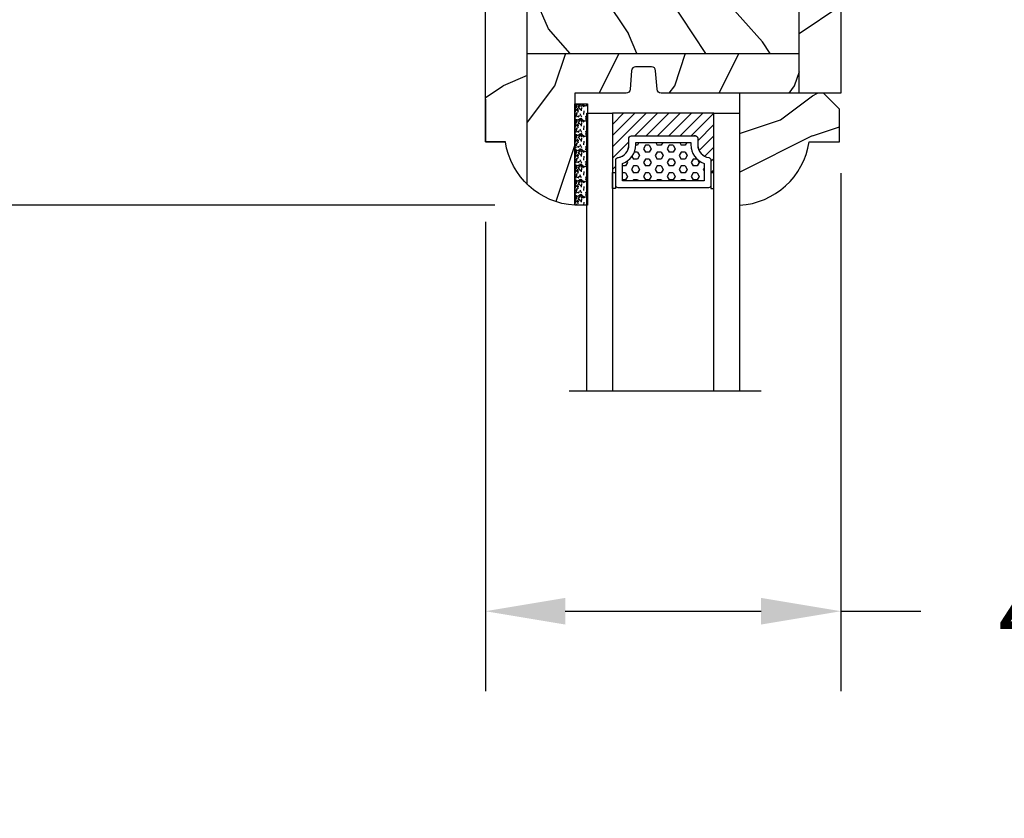
# Model space of a CAD drawing. Units: millimetres. Extents: x 14037 to 30017, y -2000 to 1288.
# Drawn here: x 15910 to 16033, y 846 to 946 of the extents above; entities that cross this region are included whole.
import ezdxf

# ---------------------------------------------------------------- set-up
doc = ezdxf.new("R2010")
doc.units = ezdxf.units.MM
doc.header["$MEASUREMENT"] = 0
doc.header["$PDMODE"] = 3
for name, color, linetype in [('Bois', 4, 'Continuous'), ('Colonial glass stop double IG - TH double pareclose std', 5, 'Continuous'), ('Colonial sash - Volet colonial', 4, 'Continuous'), ('Dimensions-Cotes', 7, 'Continuous'), ('Text French-Texte Français', 7, 'Continuous')]:
    doc.layers.add(name, color=color, linetype=linetype)
doc.styles.add('Century-10', font='GOTHIC.TTF', dxfattribs={"height": 10})
doc.linetypes.add('Amzigzag', pattern='A,0.0001,[136,genltshp.shx,S=0.04,R=0,X=0,Y=0],-11', length=11.0001)
doc.dimstyles.new('1-1', dxfattribs={"dimtxt": 10, "dimasz": 10, "dimexe": 10, "dimexo": 10, "dimgap": 10, "dimtad": 0, "dimtih": 1, "dimtoh": 1, "dimdec": 1, "dimzin": 0, "dimdsep": 46, "dimtxsty": 'Century-10', "dimcen": 0, "dimadec": 1, "dimazin": 0, "dimtfac": 1, "dimtdec": 1, "dimtofl": 0, "dimtmove": 0, "dimatfit": 3, "dimfxl": 0, "dimtolj": 1, "dimtzin": 0, "dimarcsym": 0})
pattern_1 = [(336.8699, (-509.023536110984, -105.2907613409097), (-48.48076309845399, 23.97114117833321), [7.5, -67.5]), (326.5651, (-509.6264217939541, -95.2465327068494), (20.49039175088132, -5.490360297625257), [16.77051, -16.77051]), (318.4349, (-503.1312312655708, -91.4965327068494), (27.99036357346829, -18.48077973489104), [9.486839999999976, -37.9473299999999])]

# ---------------------------------------------------------------- blocks, each defined once
blk = doc.blocks.new('V-006')
h = blk.add_hatch()
h.set_pattern_fill('GRAVEL', color=5, scale=0.075, style=0)
h.set_pattern_definition([(228.0128, (-26.72399009913994, -53.63578469025791), (-15.24001294942201, -17.14502106713443), [0.25629075, -25.372875]), (184.9697, (-26.89544009913994, -53.82628469025791), (22.86003697963434, 1.904986556540594), [0.43980375, -43.54049999999999]), (132.5104, (-27.33359009913994, -53.86438469025791), (19.04998613874877, -20.95502046934531), [0.3101114999999999, -30.701025]), (267.2737, (-28.07654009913994, -54.34063469025791), (1.904991728121129, 38.09998774002482), [0.40050375, -39.6498]), (292.8337, (-28.09559009913994, -54.74068469025791), (-9.525027041626428, 22.86001299753833), [0.3927255, -38.87985]), (357.2737, (-27.94319009913994, -55.10263469025791), (-38.09998774002482, 1.904991728121131), [0.40050375, -39.6498]), (37.6942, (-27.54314009913994, -55.12168469025791), (-24.76501564592995, -19.04998301773867), [0.5296454999999999, -52.434825]), (72.2553, (-27.12404009913994, -54.79783469025791), (13.3350266741004, 41.91001215452729), [0.50004, -49.503975]), (121.4296, (-26.97164009913994, -54.32158469025791), (-15.24000392644836, 24.76497086997952), [0.40185975, -39.784125]), (175.2364, (-27.18119009913994, -53.97868469025791), (20.95498353979084, -1.904982122040867), [0.4587847499999998, -22.48042499999999]), (222.3974, (-27.63839009913994, -53.94058469025791), (-22.86000068792978, -20.95497273797773), [0.5933085, -58.7376]), (138.8141, (-26.19059009913994, -54.35968469025791), (-13.33499150566855, 11.429982417843), [0.20250375, -20.04795]), (171.4692, (-26.34299009913994, -54.22633469025791), (24.76496219669355, -3.810009600034274), [0.3852614999999997, -38.14094999999997]), (225, (-26.72399009913994, -54.16918469025791), (-2.664535259100376e-16, -1.904998701525148), [0.26940675, -2.4246675]), (203.1986, (-26.85734009913994, -53.94058469025791), (9.525032119193124, 3.810016705729698), [0.14508075, -14.36295]), (291.8014, (-26.99069009913994, -53.99773469025791), (-1.905001336420882, 5.715003681548898), [0.2051745, -10.0536]), (30.9638, (-26.91449009913994, -54.18823469025791), (5.71499396610617, 3.810002968995414), [0.3332399999999998, -10.77472499999999]), (161.5651, (-26.62874009913994, -54.01678469025791), (3.810001738635735, -1.904997166848807), [0.24096525, -5.783174999999999]), (16.38950000000001, (-28.09559009913994, -53.99773469025791), (19.05001051047701, 5.714988112475853), [0.337566, -33.4191]), (70.3462, (-27.77174009913994, -53.90248469025791), (-7.619978766507381, -20.95497036640875), [0.28319925, -28.03664999999999]), (293.1986, (-26.62874009913994, -53.63578469025791), (-3.810016705729698, 9.525032119193124), [0.29016, -14.2179]), (343.6105, (-26.51444009913994, -53.90248469025791), (-19.05001051047701, 5.714988112475859), [0.3375659999999998, -33.41909999999997]), (339.444, (-28.09559009913994, -55.17883469025791), (-9.525011823191932, 3.809995377037603), [0.32552625, -15.950775]), (294.7751, (-27.79079009913994, -55.29313469025791), (-9.52497780272013, 20.9549902696175), [0.2727539999999997, -27.00269999999999]), (66.80140000000002, (-26.60969009913994, -55.54078469025791), (3.810016705729701, 9.525032119193124), [0.29016, -14.2179]), (17.35400000000001, (-26.49539009913994, -55.27408469025791), (-24.76500133639497, -7.619988506704224), [0.31933725, -31.6143]), (69.444, (-27.54314009913994, -55.54078469025791), (-3.809995377037608, -9.52501182319193), [0.1627635, -16.1136]), (101.3098999999999, (-26.72399009913994, -55.54078469025791), (-1.904990597165511, 7.619975595676966), [0.09713624999999998, -9.616499999999998]), (165.9638, (-26.74304009913994, -55.44553469025791), (5.715004016022879, -1.904996703092731), [0.3927255, -7.4617875]), (186.0090000000001, (-27.12404009913994, -55.35028469025791), (19.04997190832096, 1.904995551410894), [0.36395025, -36.03105]), (303.6901, (-26.91449009913994, -54.35968469025791), (-1.905000653480424, 3.809996324423879), [0.274743, -6.593834999999999]), (353.1572, (-26.76209009913994, -54.58828469025791), (32.38501339248256, -3.810017063741129), [0.4796677499999999, -47.48699999999999]), (60.94540000000001, (-26.28584009913994, -54.64543469025791), (-7.619982274371817, -13.33496820812559), [0.196131, -19.41705]), (90, (-26.19059009913994, -54.47398469025791), (-1.905, 1.905), [0.1143, -1.7907]), (120.2564, (-27.16214009913994, -55.29313469025791), (7.619983850127083, -13.33499327435817), [0.26465025, -26.200425]), (48.01279999999999, (-27.29549009913994, -55.06453469025791), (15.240012949422, 17.14502106713443), [0.51258225, -25.1166]), (0, (-26.95259009913994, -54.68353469025791), (1.905, 1.905), [0.4953, -1.4097]), (325.3048, (-26.45729009913994, -54.68353469025791), (-19.04996699321526, 13.33500126786357), [0.3012075, -29.819475]), (254.0546, (-26.20964009913994, -54.85498469025791), (-1.905004859776106, -7.620018152402721), [0.27737175, -13.591275]), (207.646, (-26.28584009913994, -55.12168469025791), (-36.19498728676704, -19.05001198104254), [0.4516087499999999, -44.709375]), (175.4261, (-26.68589009913994, -55.33123469025791), (-24.76500570356064, 1.904990783414596), [0.4777717499999997, -47.29934999999997]), (175.4261, (-26.68589009913994, -55.33123469025791), (-24.76500570356064, 1.904990783414596), [0.4777717499999997, -47.29934999999997])])
h.paths.add_polyline_path([(6.356499999999983, 0), (6.356499999999983, 1.599999999999909), (-6.356499999999983, 1.599999999999909), (-6.356499999999983, 0)])
at = {"color": 5}
blk.add_line((-6.356499999999983, 0), (-6.356499999999983, 1.599999999999909), dxfattribs=at)
blk.add_lwpolyline([(-6.356499999999983, 0), (-6.356499999999983, 1.599999999999909), (6.356499999999983, 1.599999999999909), (6.356499999999983, 0)], close=True, dxfattribs=at)
blk = doc.blocks.new('V-042')
h = blk.add_hatch()
h.set_pattern_fill('ANSI31', scale=8, style=0)
h.set_pattern_definition([(45, (-478.505963360031, -84.26162080552649), (-0.7071067811865475, 0.7071067811865476), [])])
edge = h.paths.add_edge_path()
edge.add_line((3.579999999999984, 7.449999999853162), (3.199999999999989, 7.449999999853162))
edge.add_line((3.199999999999989, 7.449999999853162), (3.199999999988108, -1.484750100644305e-10))
edge.add_line((3.199999999988108, -1.484750100644305e-10), (15.89999999999998, -1.484750100644305e-10))
edge.add_line((15.89999999999998, -1.484750100644305e-10), (15.89999999999998, 7.449999999853162))
edge.add_line((15.89999999999998, 7.449999999853162), (15.4799999999999, 7.449999999853162))
edge.add_line((15.4799999999999, 7.449999999853162), (15.4799999999999, 5.976784886653377))
edge.add_arc((15.13918398472146, 5.90902701462641), 0.3474862378453321, -86.59789564471862, 11.244396720188206, ccw=False)
edge.add_arc((15.47065313033239, 3.951664696045762), 1.640213328184882, 100.9245963591746, 176.935020716046)
edge.add_line((13.83278606462733, 4.039364394072663), (13.83000000000004, 3.249999999853117))
edge.add_arc((13.50267558568607, 3.177632722739127), 0.3352287204325979, -85.32464763191263, 12.46682766546752, ccw=False)
edge.add_line((13.52999999999986, 2.843519461426013), (5.750000000000057, 2.843519461426013))
edge.add_arc((5.593161212016481, 3.178731190961162), 0.3700882449282916, 168.8970509565266, 295.0739429375474, ccw=False)
edge.add_line((5.230000000000075, 3.249999999853117), (5.227331564657788, 4.037320933069623))
edge.add_arc((3.580462184898579, 3.943938612010537), 1.649514780738525, 3.245363429870197, 81.16373986447566)
edge.add_arc((3.919952705494667, 5.904517801174939), 0.341670019661995, 185.7469992926228, 255.4031176089808, ccw=False)
edge.add_line((3.579999999999984, 5.870304348226227), (3.579999999999984, 7.449999999853162))
h = blk.add_hatch()
h.set_pattern_fill('HEX', scale=4, style=0)
h.set_pattern_definition([(0, (-459.3586235830967, -84.36810134410052), (0, 0.866025404), [0.5, -1]), (120, (-459.3586235830967, -84.36810134410052), (-0.7500000001866817, -0.4330127019999999), [0.4999999999999993, -0.9999999999999987]), (59.99999999999999, (-458.8586235830967, -84.36810134410052), (-0.7500000001866816, 0.4330127020000001), [0.5, -1])])
edge = h.paths.add_edge_path()
edge.add_line((6.079999999999984, 3.693519461425922), (6.079999999999984, 3.943519461426149))
edge.add_arc((3.579999999999734, 3.943519461426341), 2.50000000000025, 359.9999999999956, 430.1231259299138)
edge.add_line((4.430000000000121, 6.294583050528217), (4.429999999999893, 8.493519461425876))
edge.add_line((4.429999999999893, 8.493519461425876), (14.63, 8.493519461425876))
edge.add_line((14.63, 8.493519461425876), (14.63, 6.294583050528217))
edge.add_arc((15.48000000000016, 3.943519461426253), 2.500000000000259, 109.8768740700808, 180.0000000000076)
edge.add_line((12.9799999999999, 3.943519461425922), (12.9799999999999, 3.693519461425922))
edge.add_line((12.9799999999999, 3.693519461425922), (6.079999999999984, 3.693519461425922))
at = {"color": 7, "linetype": 'Amzigzag', "ltscale": 1.5}
blk.add_line((-2.700425112990104, 34.79851369385051), (21.32461951142261, 34.79851369385051), dxfattribs=at)
at = {"color": 5}
for points in [[(3.199999999999989, 34.79851369385051), (3.199999999999989, 0), (0, 0), (0, 34.79851369385051)], [(19.09999999999997, 34.79851369385051), (19.09999999999997, 0), (15.89999999999998, 0), (15.89999999999998, 34.79851369385051)]]:
    blk.add_lwpolyline(points, dxfattribs=at)
for points in [[(3.199999999999989, 7.450000000000045), (3.579999999999984, 7.450000000000045), (3.579999999999984, 9.450000000000045), (3.199999999999989, 9.450000000000045)], [(15.89999999999998, 7.450000000000045), (15.51999999999998, 7.450000000000045), (15.51999999999998, 9.450000000000045), (15.89999999999998, 9.450000000000045)]]:
    blk.add_lwpolyline(points, close=True, dxfattribs=at)
for points in [[(5.53000000000003, 2.843519461426013, -0.414213562373095), (5.230000000000075, 3.143519461425967), (5.230000000000075, 3.943519461426149, 0.3696638133292958), (3.833846153846082, 5.573875904103261, -0.369663813329341), (3.579999999999984, 5.870304348226227), (3.579999999999984, 9.043519461426058, -0.414213562373095), (3.879999999999939, 9.343519461426013), (15.17999999999995, 9.343519461426013, -0.414213562373095), (15.4799999999999, 9.043519461426058), (15.4799999999999, 5.870304348226227, -0.3696638133293364), (15.22615384615381, 5.573875904103033, 0.3696638133293405), (13.83000000000004, 3.943519461425922), (13.83000000000004, 3.143519461425967, -0.414213562373095), (13.52999999999986, 2.843519461426013)], [(3.579999999999984, 7.449999999853162), (3.199999999999989, 7.449999999853162), (3.199999999988108, -1.484750100644305e-10), (15.89999999999998, -1.484750100644305e-10), (15.89999999999998, 7.449999999853162), (15.4799999999999, 7.449999999853162), (15.4799999999999, 5.976784886653377, -0.4548954714364741), (15.15980487332723, 5.562153169482372, 0.3443784916747893), (13.83278606462733, 4.039364394072663), (13.83000000000004, 3.249999999853117, -0.4546278843053719), (13.52999999999986, 2.843519461426013), (5.750000000000057, 2.843519461426013, -0.6138629715087175), (5.230000000000075, 3.249999999853117), (5.227331564657788, 4.037320933069623, 0.3537178118707601), (3.833846153846025, 5.573875904103488, -0.3136499343969219), (3.579999999999984, 5.870304348226227)], [(6.079999999999984, 3.693519461425922), (6.079999999999984, 3.943519461426149, 0.3158895358589342), (4.430000000000121, 6.294583050528217), (4.429999999999893, 8.493519461425876), (14.63, 8.493519461425876), (14.63, 6.294583050528217, 0.3158895358589755), (12.9799999999999, 3.943519461425922), (12.9799999999999, 3.693519461425922)]]:
    blk.add_lwpolyline(points, format="xyb", close=True, dxfattribs=at)
blk.add_lwpolyline([(3.579999999999984, 7.450000000000045), (3.199999999999989, 7.450000000000045), (3.199999999988108, -1.591615728102624e-12), (15.89999999999998, -1.591615728102624e-12), (15.89999999999998, 7.450000000000045), (15.4799999999999, 7.450000000000045)])
blk = doc.blocks.new('CR-088-11')
h = blk.add_hatch()
h.set_pattern_fill('WOOD1', color=1, scale=30, angle=30, pattern_type=2)
h.set_pattern_definition([(246.8699, (-675.0283730202871, -246.4996534016973), (47.94228235666637, 96.96152619690801), [15, -135]), (236.5651, (-654.9399157521673, -245.2938820357576), (-10.98072059525049, -40.98078350176264), [33.54102, -33.54102]), (228.4349, (-647.4399157521673, -258.2842630925243), (-36.96155946978204, -55.9807271469366), [18.97368, -75.89466])])
h.paths.add_polyline_path([(70.95728555447131, -0.0002616086385387462), (-1.242714445528691, 0), (-1.242714445528463, -5.25), (71.0572855544713, -5.250203749064895)])
h = blk.add_hatch()
h.set_pattern_fill('WOOD1', color=1, scale=15, style=0, pattern_type=2)
h.set_pattern_definition([(216.8699, (-487.1331550542175, -87.98691376361603), (44.99999876736678, 30.00000184894975), [7.5, -67.5]), (206.5651, (-478.1331550542175, -92.48691376361603), (-14.99998736911361, -15.00001964094571), [16.77051, -16.77051]), (198.4349, (-478.1331550542175, -99.98691376361603), (-30.00000651889442, -14.99997604834062), [9.48684, -37.94733])])
edge = h.paths.add_edge_path()
edge.add_line((-12.67059951446232, -39.25026160863854), (3.742244504335318, -39.25026160863854))
edge.add_line((3.742244504335318, -39.25026160863854), (3.742364344477977, -5.250049432599553))
edge.add_line((3.742364344477977, -5.250049432599553), (-1.242714445528463, -5.25))
edge.add_line((-1.242714445528463, -5.25), (-1.242714445528691, -22.49843949608112))
edge.add_arc((-0.7427144455285202, -22.49843949608112), 0.5000000000001771, 179.9999999999992, 265.0302592718888)
edge.add_line((-0.7860292537109643, -22.99655979017916), (1.600600362653935, -23.20409280029708))
edge.add_arc((1.55728555447152, -23.70221309439512), 0.4999999999999827, 7.958078640513122e-13, 85.0302592718902, ccw=False)
edge.add_line((2.057285554471491, -23.70221309439512), (2.057285554471491, -25.69843949608003))
edge.add_arc((1.557285554471505, -25.69843949608185), 0.4999999999999901, 274.96974072810656, 359.9999999999996, ccw=False)
edge.add_line((1.600600362653893, -26.19655979017807), (-0.7860292537108933, -26.40409280029598))
edge.add_arc((-0.7427144455284775, -26.90221309439585), 0.5000000000002172, 94.96974072810758, 180.0000000000008)
edge.add_line((-1.242714445528691, -26.90221309439585), (-1.242714445528691, -33.30032629523885))
edge.add_line((-1.242714445528691, -33.30032629523885), (-15.27255686551553, -33.30032629523885))
edge.add_arc((-5.943966138142898, -32.76475088054394), 9.343952374859793, 183.2858727184001, 223.954463674831)
h = blk.add_hatch()
h.set_pattern_fill('WOOD1', color=1, scale=15, angle=120, style=0, pattern_type=2)
h.set_pattern_definition(pattern_1)
h.paths.add_polyline_path([(3.742364344477977, -39.25026160863854), (31.34236434447791, -39.25026160863854), (31.34236434447791, -5.250107633057269), (3.742364344477977, -5.250016466410671)])
h = blk.add_hatch()
h.set_pattern_fill('WOOD1', color=1, scale=15, style=0, pattern_type=2)
h.set_pattern_definition([(216.8699, (-78.17767439347509, -87.96094103753603), (44.99999876736678, 30.00000184894975), [7.5, -67.5]), (206.5651, (-69.17767439347509, -92.46094103753603), (-14.99998736911361, -15.00001964094571), [16.77051, -16.77051]), (198.4349, (-69.17767439347509, -99.96094103753603), (-30.00000651889442, -14.99997604834062), [9.48684, -37.94733])])
h.paths.add_polyline_path([(31.34236434447791, -39.25026160863854), (58.94236434447785, -39.25026160863854), (58.94236434447785, -5.250198799703867), (31.34236434447791, -5.250107633057269)])
h = blk.add_hatch()
h.set_pattern_fill('WOOD1', color=1, scale=15, angle=120, style=0, pattern_type=2)
h.set_pattern_definition(pattern_1)
h.paths.add_polyline_path([(67.72184173795704, -39.25026160863855), (71.00728555447131, -22.25), (71.00728555447131, -5.250238651819988), (58.94236434447785, -5.250198799703867), (58.94236434447785, -39.25026160863854)])
h = blk.add_hatch()
h.set_pattern_fill('WOOD1', color=1, scale=30, angle=30, pattern_type=2)
h.set_pattern_definition([(246.8699, (73.34959039988456, 31.98050050489474), (47.94228235666637, 96.96152619690801), [15, -135]), (236.5651, (93.43804766800446, 33.18627187083439), (-10.98072059525049, -40.98078350176264), [33.54102, -33.54102]), (228.4349, (100.9380476680045, 20.19589081406775), (-36.96155946978204, -55.9807271469366), [18.97368, -75.89465999999999])])
edge = h.paths.add_edge_path()
edge.add_line((66.70724210940116, -44.50022480288884), (67.72184173795704, -39.25026160863853))
edge.add_line((67.72184173795704, -39.25026160863853), (-12.67059951446231, -39.25026160863854))
edge.add_arc((-5.943966138141508, -32.76475088054407), 9.343952374860514, 223.9544636748234, 261.3907149974784)
edge.add_line((-7.342714445528601, -42.00341686412867), (-7.3427144455286, -44.4999825403429))
edge.add_line((-7.3427144455286, -44.4999825403429), (66.70724210940116, -44.50022480288884))
at = {"color": 4}
for p, q in [((-1.242714445528691, -5.25), (71.00728555447134, -5.250238651819879)), ((3.742244504335332, -39.25026160863854), (3.742364344477977, -5.250049432599553)), ((31.34236434447791, -39.25026160863854), (31.34236434447791, -5.250118211495646)), ((58.94236434447785, -39.25026160863854), (58.94236434447785, -5.25020796181343)), ((-12.67059951446068, -39.25026160863854), (67.72184173795704, -39.25026160863854))]:
    blk.add_line(p, q, dxfattribs=at)
blk.add_lwpolyline([(-0.7427144455286907, -23), (1.557285554459668, -23.20000000001164, -0.414213562373095), (2.057285554459668, -23.70000000001164), (2.057285554459668, -25.70000000001164, -0.414213562373095), (1.557285554459668, -26.20000000001164), (-0.7427144455286907, -26.39999999999418, 0.414213562373095), (-1.242714445528691, -26.89999999999418), (-1.242714445528691, -33.29999999998836), (-15.27255686550842, -33.30000000010357, 0.3545448909874567), (-7.342714445534511, -42), (-7.342714445534511, -44.5), (66.70728555445385, -44.5), (71.00728555447131, -22.25), (71.00728555447131, 0), (-1.242714445528691, 0), (-1.242714445528691, -22.5, 0.414213562373095)], format="xyb", close=True, dxfattribs=at)
at = {"layer": 'Bois'}
blk.add_lwpolyline([(-2.00599660971983, -44.5), (-7.3427144455286, -44.4999825403429), (-7.3427144455286, -42.00341686412867)], dxfattribs=at)
blk = doc.blocks.new('D-059')
h = blk.add_hatch()
h.set_pattern_fill('WOOD1', color=1, scale=10, style=0, pattern_type=2)
h.set_pattern_definition([(216.8699, (-335.2538867572125, -33.64992441792981), (29.99999917824452, 20.00000123263317), [5, -45]), (206.5651, (-329.2538867572125, -36.64992441792981), (-9.999991579409075, -10.00001309396381), [11.18034, -11.18034]), (198.4349, (-329.2538867572125, -41.64992441792981), (-20.00000434592961, -9.999984032227081), [6.32456, -25.29822])])
edge = h.paths.add_edge_path()
edge.add_line((-10.50000000000006, 0), (0, 0))
edge.add_line((0, 0), (0, 14.02984241998706))
edge.add_arc((0.5386931613429997, 4.701431212199643), 9.34395237485999, 93.30502196043827, 171.3918283291595)
edge.add_line((-8.699999999999818, 6.099999999999909), (-12.5, 6.099999999999909))
edge.add_line((-12.5, 6.099999999999909), (-12.50000000000006, 2))
edge.add_line((-12.50000000000006, 2), (-10.50000000000006, 0))
at = {"color": 4}
blk.add_lwpolyline([(-10.50000000000006, 0), (0, 0), (0, 14.02984241998706, 0.3545448909899596), (-8.699999999999818, 6.099999999999909), (-12.5, 6.099999999999909), (-12.50000000000006, 2)], format="xyb", close=True, dxfattribs=at)
blk = doc.blocks.new('*D445')
at = {"layer": 'Defpoints', "color": 0, "transparency": 16777216}
for p in [(15808.28541561937, 1044.24132413294), (15845.8412639098, 1044.24132413294), (15979.5411992232, 922.9614817129481)]:
    blk.add_point(p, dxfattribs=at)
at = {"layer": 'Dimensions-Cotes', "color": 0, "lineweight": -2, "transparency": 16777216}
for p, q in [((15835.8412639098, 1044.24132413294), (15798.28541561937, 1044.24132413294)), ((15808.28541561937, 1034.24132413294), (15808.28541561937, 980.5349989558019)), ((15808.28541561937, 932.9614817129481), (15808.28541561937, 947.5778269639598)), ((15969.5411992232, 922.9614817129481), (15798.28541561937, 922.9614817129481))]:
    blk.add_line(p, q, dxfattribs=at)
at = {"layer": 'Dimensions-Cotes', "color": 0, "transparency": 16777216}
for points in [[(15806.61874895271, 1034.24132413294), (15809.95208228604, 1034.24132413294), (15808.28541561937, 1044.24132413294)], [(15806.61874895271, 932.9614817129481), (15809.95208228604, 932.9614817129481), (15808.28541561937, 922.9614817129481)]]:
    blk.add_solid(points, dxfattribs=at)
at = {"layer": 'Dimensions-Cotes', "color": 0, "transparency": 16777216, "insert": (15808.28541561937, 964.0564129598761), "char_height": 10, "attachment_point": 5, "style": 'Century-10'}
blk.add_mtext('\\A1;121.3 [4 3/4"]', dxfattribs=at)
blk = doc.blocks.new('*D446')
at = {"layer": 'Defpoints', "color": 0, "transparency": 16777216}
for p in [(16012.84159020503, 936.9913241329396), (15968.34160766469, 930.8913241329396), (16012.84159020503, 872.1303166778671)]:
    blk.add_point(p, dxfattribs=at)
at = {"layer": 'Dimensions-Cotes', "color": 0, "lineweight": -2, "transparency": 16777216}
for p, q in [((16012.84159020503, 926.9913241329396), (16012.84159020503, 862.1303166778671)), ((15968.34160766469, 920.8913241329396), (15968.34160766469, 862.1303166778671)), ((15978.34160766469, 872.1303166778671), (16002.84159020503, 872.1303166778671)), ((16012.84159020503, 872.1303166778671), (16022.84159020503, 872.1303166778671))]:
    blk.add_line(p, q, dxfattribs=at)
at = {"layer": 'Dimensions-Cotes', "color": 0, "transparency": 16777216}
for points in [[(15978.34160766469, 873.7969833445337), (15978.34160766469, 870.4636500112005), (15968.34160766469, 872.1303166778671)], [(16002.84159020503, 873.7969833445337), (16002.84159020503, 870.4636500112005), (16012.84159020503, 872.1303166778671)]]:
    blk.add_solid(points, dxfattribs=at)
at = {"layer": 'Dimensions-Cotes', "color": 0, "transparency": 16777216, "insert": (16070.68999265234, 872.1303166778671), "char_height": 10, "attachment_point": 5, "style": 'Century-10'}
blk.add_mtext('\\A1;44.5 [1 3/4"]', dxfattribs=at)
blk = doc.blocks.new('*D448')
at = {"layer": 'Defpoints', "color": 0, "transparency": 16777216}
for p in [(15990.5912639098, 1009.24132413294), (15892.26415852746, 922.9614817129481), (15979.5411992232, 922.9614817129481)]:
    blk.add_point(p, dxfattribs=at)
at = {"layer": 'Dimensions-Cotes', "color": 0, "lineweight": -2, "transparency": 16777216}
for p, q in [((15980.5912639098, 1009.24132413294), (15882.26415852746, 1009.24132413294)), ((15892.26415852746, 999.24132413294), (15892.26415852746, 982.5799889188651)), ((15892.26415852746, 932.9614817129481), (15892.26415852746, 949.6228169270229)), ((15969.5411992232, 922.9614817129481), (15882.26415852746, 922.9614817129481))]:
    blk.add_line(p, q, dxfattribs=at)
at = {"layer": 'Dimensions-Cotes', "color": 0, "transparency": 16777216}
for points in [[(15890.5974918608, 999.24132413294), (15893.93082519413, 999.24132413294), (15892.26415852746, 1009.24132413294)], [(15890.5974918608, 932.9614817129481), (15893.93082519413, 932.9614817129481), (15892.26415852746, 922.9614817129481)]]:
    blk.add_solid(points, dxfattribs=at)
at = {"layer": 'Dimensions-Cotes', "color": 0, "transparency": 16777216, "insert": (15892.26415852746, 966.1014029229392), "char_height": 10, "attachment_point": 5, "style": 'Century-10'}
blk.add_mtext('\\A1;86.3 [3 3/8"]', dxfattribs=at)
blk = doc.blocks.new('*D484')
at = {"layer": 'Defpoints', "color": 0, "transparency": 16777216}
for p in [(15979.5411992232, 922.9614817130122), (15807.79600684489, 783.0392844286451), (15979.54159020514, 783.0392844286451)]:
    blk.add_point(p, dxfattribs=at)
at = {"layer": 'Text French-Texte Français', "color": 0, "lineweight": -2, "transparency": 16777216}
for p, q in [((15969.5411992232, 922.9614817130122), (15797.79600684489, 922.9614817130122)), ((15807.79600684489, 912.9614817130122), (15807.79600684489, 908.8103828838068)), ((15807.79600684489, 793.0392844286451), (15807.79600684489, 799.4222115717741)), ((15969.54159020514, 783.0392844286451), (15797.79600684489, 783.0392844286451))]:
    blk.add_line(p, q, dxfattribs=at)
at = {"layer": 'Text French-Texte Français', "color": 0, "transparency": 16777216}
for points in [[(15806.12934017823, 912.9614817130122), (15809.46267351156, 912.9614817130122), (15807.79600684489, 922.9614817130122)], [(15806.12934017823, 793.0392844286451), (15809.46267351156, 793.0392844286451), (15807.79600684489, 783.0392844286451)]]:
    blk.add_solid(points, dxfattribs=at)
at = {"layer": 'Text French-Texte Français', "color": 0, "transparency": 16777216, "insert": (15807.79600684489, 854.1162972277857), "char_height": 10, "attachment_point": 5, "rotation": 90, "style": 'Century-10'}
blk.add_mtext('\\A1;VERRE VISIBLE', dxfattribs=at)

msp = doc.modelspace()

# ---------------------------------------------------------------- block references
for name, p, rotation in [('V-006', (15979.5412639098, 929.3179817129476), 270), ('V-042', (16000.14177602065, 934.4913173406003), 179.9999999999999)]:
    msp.add_blockref(name, p, dxfattribs=dict(rotation=rotation))
at = {"layer": 'Colonial glass stop double IG - TH double pareclose std', "rotation": 180}
msp.add_blockref('D-059', (16000.15190079214, 936.9913241329396), dxfattribs=at)
at = {"layer": 'Colonial sash - Volet colonial', "xscale": -1, "rotation": 270}
msp.add_blockref('CR-088-11', (16012.84126390979, 938.2340385784682), dxfattribs=at)

# ---------------------------------------------------------------- dimensions: what is measured, and where the dimension line sits
at = {"layer": 'Dimensions-Cotes'}
dim = msp.add_linear_dim(base=(15808.28541561937, 1044.24132413294), p1=(15979.54119922319, 922.9614817129476), p2=(15845.84126390979, 1044.241324132939), angle=90, dimstyle='1-1', dxfattribs=at)
dim.commit()
dim.dimension.update_dxf_attribs({"geometry": '*D445', "text_midpoint": (15808.28541561937, 964.0564129598761), "dimtype": 160})
dim = msp.add_linear_dim(base=(15892.26415852746, 922.9614817129481), p1=(15990.59126390979, 1009.24132413294), p2=(15979.54119922319, 922.9614817129476), angle=90, dimstyle='1-1', dxfattribs=at)
dim.commit()
dim.dimension.update_dxf_attribs({"geometry": '*D448', "text_midpoint": (15892.26415852746, 966.1014029229392)})
dim = msp.add_linear_dim(base=(16012.84159020503, 872.1303166778671), p1=(15968.34160766469, 930.8913241329396), p2=(16012.84159020503, 936.9913241329396), dimstyle='1-1', dxfattribs=at)
dim.commit()
dim.dimension.update_dxf_attribs({"geometry": '*D446', "text_midpoint": (16070.68999265234, 872.1303166778671), "dimtype": 160})
at = {"layer": 'Text French-Texte Français'}
dim = msp.add_linear_dim(base=(15807.79600684489, 783.0392844286451), p1=(15979.54119922319, 922.9614817130117), p2=(15979.54159020513, 783.0392844286447), angle=90, text='VERRE VISIBLE', dimstyle='1-1', dxfattribs=at)
dim.commit()
dim.dimension.update_dxf_attribs({"geometry": '*D484', "text_midpoint": (15807.79600684489, 854.1162972277857), "dimtype": 160, "text_rotation": 90})

doc.saveas('drawing.dxf')
